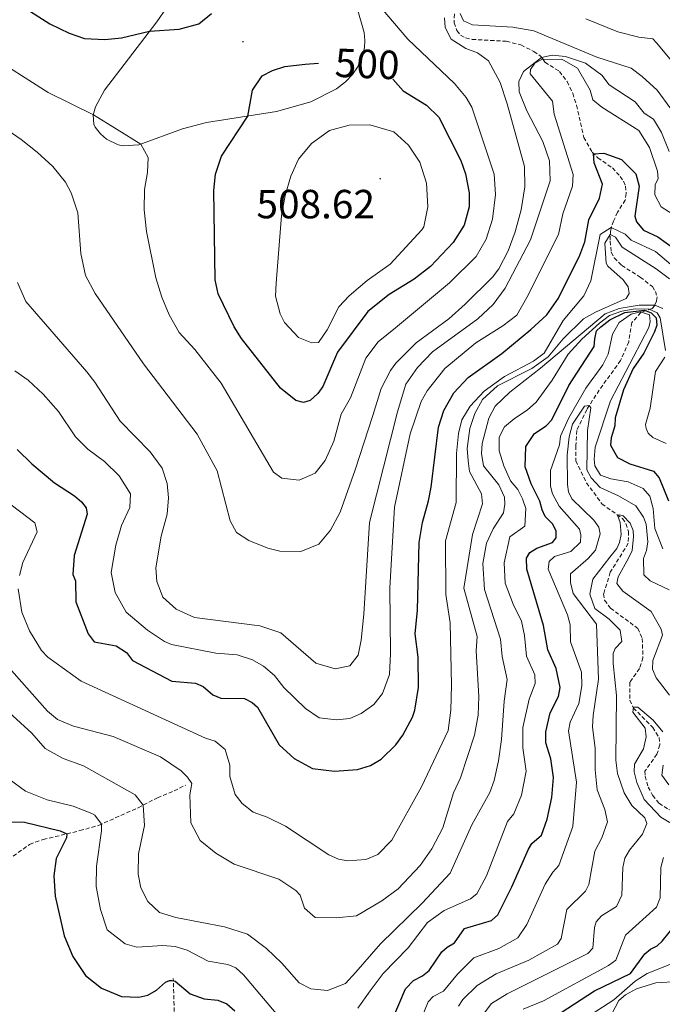
# Model space of a CAD drawing. Units: metres. Extents: x 631858 to 636369, y 4655246 to 4658300.
# Drawn here: x 633560 to 633718, y 4656268 to 4656510 of the extents above; entities that cross this region are included whole.
import ezdxf
from ezdxf.enums import TextEntityAlignment as Align

# ---------------------------------------------------------------- set-up
doc = ezdxf.new("R2010")
doc.units = ezdxf.units.M
doc.header["$MEASUREMENT"] = 0
doc.linetypes.add('TRAZOSX2', pattern=[1.5, 1, -0.5])
for name, color, linetype, lineweight in [('Carátula', 7, 'Continuous', 5), ('Level 11', 142, 'TRAZOSX2', 13), ('Level 36', 19, 'Continuous', 40), ('Level 4', 36, 'Continuous', 30), ('Level 41', 39, 'Continuous', 0), ('Level 5', 36, 'Continuous', 0), ('Level 7', 1, 'Continuous', 0)]:
    doc.layers.add(name, color=color, linetype=linetype, lineweight=lineweight)
doc.styles.add('Arial', font='ARIAL.TTF', dxfattribs={"height": 0.2})

# ---------------------------------------------------------------- blocks, each defined once
blk = doc.blocks.new('5PATER')
at = {"layer": 'Carátula', "linetype": 'Continuous', "lineweight": 5}
h = blk.add_hatch(color=250, dxfattribs=at)
edge = h.paths.add_edge_path()
edge.add_ellipse((0, 0), major_axis=(-1.33, -1.34), ratio=0.999422, start_angle=0, end_angle=360)

msp = doc.modelspace()

# ---------------------------------------------------------------- linework, layer by layer
at = {"layer": 'Level 11', "color": 142, "linetype": 'TRAZOSX2', "lineweight": 13}
for points in [[(633666.75, 4656511.82, 489.72), (633666.72, 4656509.65, 489.5), (633667.38, 4656507.72, 489.18), (633668.25, 4656506.6, 489.15), (633669.5, 4656505.92, 489), (633671.1, 4656505.56, 488.89), (633679.51, 4656505.11, 488.32), (633683.14, 4656504.19, 488.32), (633686.32, 4656502.63, 488.09), (633687.88, 4656501.52, 487.14), (633688.49, 4656500.75, 482.68), (633689.03, 4656499.95, 478.05), (633692.63, 4656497.69, 477.81), (633694.5, 4656495.18, 477.35), (633695.87, 4656492.3, 476.63), (633696.81, 4656489.4, 476.24), (633698.58, 4656481.45, 475.82), (633700.63, 4656477.81, 475.17), (633702.06, 4656476.44, 474.56), (633705.63, 4656473.95, 473.75), (633707.57, 4656471.87, 473.14), (633708.37, 4656470.65, 472.87), (633708.87, 4656469.47, 472.63), (633709.02, 4656467.67, 472.26), (633708.8, 4656466.02, 471.89), (633706.89, 4656463.06, 471.55), (633705.92, 4656460.85, 471.35), (633705.39, 4656459.51, 470.57), (633705.2, 4656458.5, 467.84), (633705.11, 4656457.17, 465.2), (633705.06, 4656455.94, 464.51), (633705.34, 4656453.23, 464.11), (633706.09, 4656451.81, 463.88), (633707.92, 4656449.95, 463.52), (633712.5, 4656447.07, 462.94), (633715.47, 4656444.73, 462.03), (633716.23, 4656443.56, 461.7), (633716.62, 4656442.21, 461.38), (633716.49, 4656441.13, 460.88), (633716.04, 4656440.1, 459.97), (633715.4, 4656439.37, 458.28), (633712.66, 4656438.36, 442.93), (633710.39, 4656435.89, 442.77), (633709.65, 4656431.14, 442.54), (633707.65, 4656426.54, 442.12), (633702.4, 4656419.28, 441.1), (633699.32, 4656414.52, 440.02), (633696.89, 4656409.37, 439.48), (633696.63, 4656405.61, 438.26), (633696.62, 4656401.89, 437.45), (633699.26, 4656396.47, 436.23), (633703.06, 4656391.27, 435.62), (633708.12, 4656387.67, 434.81), (633708.94, 4656386.42, 434.68), (633709.59, 4656384.51, 434.61), (633709.54, 4656381.57, 434.41), (633705.12, 4656374.47, 433.66), (633703.47, 4656369.11, 433.12), (633703.72, 4656367.59, 432.51), (633705.15, 4656365.64, 432.44), (633711.86, 4656360.65, 431.63), (633712.98, 4656358.19, 431.29), (633713.15, 4656353.43, 431.23), (633712.32, 4656350.74, 431.09), (633709.89, 4656347.37, 430.75), (633709.93, 4656342.99, 430.35), (633710.79, 4656341.05, 429.94), (633715.55, 4656336.28, 429.67), (633717.11, 4656333.77, 429.67), (633717.32, 4656331.95, 429.54)], [(633717.32, 4656331.95, 429.54), (633716.58, 4656329.7, 429.2), (633713.63, 4656325.5, 428.18), (633713.68, 4656324.29, 428.18), (633714.41, 4656321.6, 428.12), (633715.53, 4656319.57, 427.91), (633717.09, 4656317.62, 427.71), (633719.55, 4656316.06, 427.57), (633723.4, 4656314.97, 427.24), (633728.86, 4656314.96, 426.96), (633739.73, 4656315.25, 425.82), (633742.15, 4656314.64, 425.54), (633743.79, 4656313.25, 425.14), (633744.74, 4656311.48, 424.73), (633744.96, 4656309.75, 424.46), (633744.96, 4656308.1, 424.39)], [(633558.23, 4656304.59, 445.38), (633562.24, 4656307.5, 446.27), (633565.6, 4656308.7, 447.02), (633574.61, 4656310.87, 451.68), (633579.23, 4656312.15, 454.64), (633588.94, 4656316.5, 459.51), (633593.72, 4656318.98, 461.4), (633597.81, 4656320.65, 463.31), (633600.63, 4656322.08, 463.97)], [(633598.02, 4656258.88, 444.84), (633597.6, 4656274.46, 450.04)]]:
    msp.add_polyline3d(points, dxfattribs=at)
at = {"layer": 'Level 36', "color": 92, "linetype": 'Continuous', "lineweight": 0}
msp.add_polyline3d([(633642.82, 4656513.24, 497.79), (633644.59, 4656507.25, 498.49), (633644.74, 4656505.33, 498.72), (633644.68, 4656503.51, 499.23), (633644.1, 4656501.43, 499.7), (633642.9, 4656498.76, 500.14), (633641.67, 4656496.92, 500.52), (633639.94, 4656495.14, 500.79), (633637.76, 4656493.39, 501.12), (633631.45, 4656490.23, 501.26), (633622.95, 4656487.84, 501.19), (633605.75, 4656485.09, 498.28), (633599.87, 4656483.59, 497.07), (633589.1, 4656479.62, 494.9), (633585.3, 4656479.38, 494.5), (633584.06, 4656479.63, 494.33), (633581.18, 4656481.03, 494.36), (633579.66, 4656482.31, 494.5), (633578.4, 4656483.97, 494.7), (633578.06, 4656484.71, 494.74), (633577.92, 4656486.89, 494.97), (633578.46, 4656488.95, 495.48), (633580.68, 4656493.04, 496.39), (633593.53, 4656509.88, 500.58), (633598.28, 4656516.86, 501.23)], dxfattribs=at)
at = {"layer": 'Level 4', "color": 36, "linetype": 'Continuous', "lineweight": 30}
for points in [[(633560.7, 4656513.57, 500), (633567.25, 4656509.43, 500), (633572.01, 4656507.1, 500), (633575.74, 4656505.77, 500), (633580.73, 4656505.56, 500), (633584.82, 4656505.97, 500), (633591.76, 4656507.56, 500), (633599.06, 4656508.05, 500), (633603.89, 4656509.36, 500), (633606.97, 4656511.93, 500)], [(633651.58, 4656495.76, 500), (633651.68, 4656495.69, 500), (633654.16, 4656492.93, 500), (633659.92, 4656489.35, 500), (633662.96, 4656486.41, 500), (633668.35, 4656475.74, 500), (633669.48, 4656472.49, 500), (633670.36, 4656467.82, 500), (633670.36, 4656464.36, 500), (633669.16, 4656459.86, 500), (633666.47, 4656455.63, 500), (633660.84, 4656449.67, 500), (633656.87, 4656446.61, 500), (633650.72, 4656442.81, 500), (633645.5, 4656438.6, 500), (633638.03, 4656428.63, 500), (633634.37, 4656420.18, 500), (633633.17, 4656418.41, 500), (633631.27, 4656416.71, 500), (633629.62, 4656416.19, 500), (633627.76, 4656416.75, 500), (633623.99, 4656419.73, 500), (633614.36, 4656431.99, 500), (633612.57, 4656434.85, 500), (633608.66, 4656442.97, 500), (633607.92, 4656446.39, 500), (633607.56, 4656468.37, 500), (633607.98, 4656472.4, 500), (633609.49, 4656476.82, 500), (633615.92, 4656486.71, 500), (633617.1, 4656493.11, 500), (633619.43, 4656496.57, 500), (633621.98, 4656497.88, 500), (633625.05, 4656498.88, 500), (633630.02, 4656499.47, 500), (633633.32, 4656499.69, 500)], [(633656.45, 4656338.81, 475), (633657.03, 4656340.54, 475), (633657.9, 4656346.08, 475), (633657.87, 4656353.52, 475), (633657.14, 4656359.33, 475), (633657.67, 4656365.13, 475), (633658.12, 4656381.79, 475), (633658.92, 4656386.73, 475), (633660.42, 4656392.01, 475), (633661.04, 4656395.43, 475), (633662.83, 4656410.14, 475), (633664.18, 4656414.25, 475), (633666.58, 4656418.64, 475), (633670.15, 4656422.41, 475), (633678.44, 4656428.32, 475), (633685.54, 4656434.18, 475), (633689.53, 4656437.81, 475), (633692.37, 4656441.93, 475), (633697.6, 4656452.48, 475), (633698.86, 4656455.73, 475), (633699.82, 4656461.13, 475), (633702.46, 4656466.54, 475), (633703.2, 4656469.92, 475), (633701.13, 4656475.16, 475), (633701.01, 4656477.44, 475), (633703.49, 4656477.54, 475), (633707.85, 4656476.04, 475), (633711.36, 4656472.5, 475), (633712.21, 4656469.43, 475), (633711.13, 4656462.04, 475), (633711.56, 4656460.69, 475), (633713.29, 4656458.61, 475), (633716.84, 4656457.01, 475), (633720.88, 4656454.07, 475)], [(633692.38, 4656343.88, 450), (633692.81, 4656346.13, 450), (633691.82, 4656350.8, 450), (633689.78, 4656355.37, 450), (633688.72, 4656361.33, 450), (633684.58, 4656375.23, 450), (633684.5, 4656377.91, 450), (633685.28, 4656379.3, 450), (633687.05, 4656380.37, 450), (633690.91, 4656381.76, 450), (633691.82, 4656382.93, 450), (633691.78, 4656384.61, 450), (633690.87, 4656386.35, 450), (633689.1, 4656388.21, 450), (633688.32, 4656389.85, 450), (633687.8, 4656391.98, 450), (633685.64, 4656396.18, 450), (633684.18, 4656400.38, 450), (633684.32, 4656405.38, 450), (633686.44, 4656408.56, 450), (633689.3, 4656410.46, 450), (633690.73, 4656411.97, 450), (633694.89, 4656420.41, 450), (633701.14, 4656429.97, 450), (633701.27, 4656431.87, 450), (633701.75, 4656433.82, 450), (633702.75, 4656434.81, 450), (633705, 4656436.59, 450), (633708.73, 4656438.36, 450), (633713.51, 4656438.94, 450), (633715.18, 4656438.31, 450), (633716.36, 4656437.03, 450), (633716.6, 4656435.27, 450), (633715.97, 4656433.62, 450), (633713.35, 4656428.39, 450), (633710.7, 4656424.58, 450), (633708.4, 4656419.3, 450), (633706.32, 4656412.42, 450), (633706.23, 4656410.52, 450), (633705.32, 4656407.53, 450), (633705.18, 4656405.71, 450), (633706.91, 4656402.73, 450), (633709.94, 4656401.16, 450), (633715.74, 4656399.34, 450), (633717.17, 4656397.65, 450), (633719.41, 4656392.02, 450)], [(633559.19, 4656404.63, 475), (633562.8, 4656401.14, 475), (633568.36, 4656396.46, 475), (633573.3, 4656393.22, 475), (633575.03, 4656391.75, 475), (633576.16, 4656390.33, 475), (633576.38, 4656388.73, 475), (633573.24, 4656378.59, 475), (633572.86, 4656373.92, 475), (633573.52, 4656372.32, 475), (633573.62, 4656367.17, 475), (633576.62, 4656359.26, 475), (633578.14, 4656357.32, 475), (633583.55, 4656356.33, 475), (633586.07, 4656354.69, 475), (633587.58, 4656352.75, 475), (633597.25, 4656347.62, 475), (633603.09, 4656347.2, 475), (633604.91, 4656346.34, 475), (633607.34, 4656344.27, 475), (633609.29, 4656343.45, 475), (633615.09, 4656343.42, 475), (633617.04, 4656342.39, 475), (633618.29, 4656341.22, 475), (633623.68, 4656332.02, 475), (633627.36, 4656328.63, 475), (633631.83, 4656326.15, 475), (633637.24, 4656325.49, 475), (633642.91, 4656325.92, 475), (633646.11, 4656326.87, 475), (633648.77, 4656328.44, 475), (633652.31, 4656331.97, 475), (633654.08, 4656334.39, 475), (633656.45, 4656338.81, 475)], [(633651.24, 4656263.63, 450), (633654.69, 4656271.91, 450), (633656.7, 4656273.97, 450), (633658.93, 4656275.14, 450), (633660.55, 4656276.46, 450), (633663.65, 4656281.06, 450), (633665, 4656282.22, 450), (633666.78, 4656283.24, 450), (633669.24, 4656286.81, 450), (633675.91, 4656288.79, 450), (633677.43, 4656290.19, 450), (633680.89, 4656297.03, 450), (633684.98, 4656306.35, 450), (633685.84, 4656307.69, 450), (633688.18, 4656309.72, 450), (633689.62, 4656313.66, 450), (633690.7, 4656318.99, 450), (633691.14, 4656323.98, 450), (633690.5, 4656328.51, 450), (633689.25, 4656332.45, 450), (633689.25, 4656335.22, 450), (633690.34, 4656339.85, 450), (633692.38, 4656343.88, 450)], [(633553.91, 4656313.12, 450), (633560.97, 4656312.92, 450), (633569.8, 4656310.82, 450), (633571.37, 4656310.09, 450), (633571.33, 4656309.09, 450), (633568.76, 4656304.03, 450), (633568.18, 4656299.73, 450), (633568.56, 4656294.75, 450), (633570.77, 4656284.98, 450), (633572.9, 4656279.88, 450), (633575.98, 4656275.21, 450), (633579.91, 4656272.11, 450), (633584.87, 4656270.08, 450), (633589.11, 4656269.87, 450), (633591.36, 4656270.36, 450), (633593.48, 4656271.66, 450), (633595.72, 4656273.57, 450), (633596.63, 4656274, 450), (633597.32, 4656274, 450), (633598.06, 4656273.83, 450), (633601.79, 4656270.73, 450), (633605.21, 4656269.52, 450), (633608.54, 4656269.18, 450), (633610.79, 4656268.28, 450), (633612.74, 4656266.51, 450)], [(633685.09, 4656260.96, 425), (633701.25, 4656271.42, 425), (633710.05, 4656275.7, 425), (633713.6, 4656280.59, 425), (633715.03, 4656281.67, 425), (633716.68, 4656282.53, 425), (633717.85, 4656283.65, 425), (633723.01, 4656290.1, 425)]]:
    msp.add_polyline3d(points, dxfattribs=at)
at = {"layer": 'Level 5', "color": 36, "linetype": 'Continuous', "lineweight": 0}
for points in [[(633551.58, 4656502.21, 495), (633566.82, 4656492.53, 495), (633577.96, 4656487.02, 495), (633589.61, 4656479.81, 495), (633591.43, 4656476.52, 495), (633591.22, 4656472.8, 495), (633590.5, 4656468.6, 495), (633590.44, 4656463.6, 495), (633591.02, 4656458.31, 495), (633593.32, 4656446.89, 495), (633594.76, 4656442.11, 495), (633596.58, 4656437.8, 495), (633599.08, 4656433.47, 495), (633602.88, 4656429.25, 495), (633609.41, 4656420.98, 495), (633622.29, 4656399.05, 495), (633624.33, 4656397.58, 495), (633628.53, 4656397.15, 495), (633632.51, 4656398.81, 495), (633634.97, 4656401.93, 495), (633637.08, 4656406.74, 495), (633638.92, 4656413.32, 495), (633641.16, 4656417.35, 495), (633644.99, 4656427.1, 495), (633648, 4656431.11, 495), (633652.29, 4656434.6, 495), (633665.59, 4656445.63, 495), (633672.09, 4656452.11, 495), (633674.59, 4656456.44, 495), (633676.1, 4656461.34, 495), (633676.87, 4656467.39, 495), (633676.53, 4656472.38, 495), (633671.05, 4656488.91, 495), (633669.63, 4656491.29, 495), (633666.78, 4656494.72, 495), (633655.27, 4656505.64, 495), (633648.71, 4656513.32, 495)], [(633554.73, 4656484.63, 490), (633560.19, 4656480.96, 490), (633564.07, 4656477.81, 490), (633567.96, 4656474.26, 490), (633571.12, 4656470.47, 490), (633572.47, 4656467.79, 490), (633574.13, 4656462.91, 490), (633574.89, 4656452.91, 490), (633576.02, 4656447.46, 490), (633578.37, 4656443.04, 490), (633590.23, 4656425.73, 490), (633603.51, 4656408.45, 490), (633608.42, 4656399.37, 490), (633611.59, 4656387.11, 490), (633613.18, 4656384.2, 490), (633616.15, 4656382.23, 490), (633620.84, 4656380.4, 490), (633623.84, 4656379.62, 490), (633628.95, 4656379.59, 490), (633633.4, 4656381.33, 490), (633636.25, 4656384.84, 490), (633638.62, 4656389.25, 490), (633642.36, 4656399.63, 490), (633646.66, 4656413.04, 490), (633648.75, 4656419.67, 490), (633651.02, 4656424.11, 490), (633652.39, 4656425.9, 490), (633657.37, 4656430.88, 490), (633665.4, 4656436.85, 490), (633669.42, 4656440.43, 490), (633676.1, 4656447.09, 490), (633677.66, 4656449.08, 490), (633679.98, 4656453.52, 490), (633681.74, 4656458.25, 490), (633683.17, 4656463.61, 490), (633684.09, 4656469.33, 490), (633684.02, 4656474.33, 490), (633679.78, 4656489.68, 490), (633678.01, 4656494.96, 490), (633675.16, 4656500.33, 490), (633672.48, 4656502.24, 490), (633669.58, 4656503.29, 490), (633665.95, 4656505.63, 490), (633664.48, 4656508.53, 490), (633664.31, 4656510.91, 490)], [(633668.16, 4656511.91, 490), (633668.97, 4656510.17, 490), (633671.19, 4656509.16, 490), (633681.17, 4656508.57, 490), (633686.29, 4656507.68, 490), (633701.79, 4656501.16, 490), (633710.22, 4656498.46, 490), (633712.94, 4656496.47, 490), (633716.63, 4656493.08, 490), (633720.03, 4656488.45, 490), (633722.5, 4656484.1, 490), (633726, 4656474.45, 490), (633728.92, 4656469.4, 490), (633736.97, 4656461.63, 490), (633739.42, 4656457.28, 490), (633741.31, 4656452.37, 490), (633745, 4656444.57, 490), (633753.17, 4656430.19, 490), (633756.15, 4656426.2, 490), (633759.48, 4656422.56, 490), (633762.81, 4656419.7, 490), (633765.97, 4656418.61, 490), (633770, 4656419.17, 490)], [(633699.13, 4656510.63, 495), (633706.95, 4656507.43, 495), (633712.1, 4656506.08, 495), (633715.61, 4656505.69, 495), (633716.51, 4656504.73, 495), (633725.16, 4656494.29, 495), (633730.51, 4656481.47, 495), (633732.77, 4656477.01, 495), (633737.15, 4656470.22, 495), (633740.88, 4656465.7, 495), (633744, 4656461.23, 495)], [(633559.29, 4656445.71, 485), (633561.29, 4656441.04, 485), (633576.31, 4656423.79, 485), (633578.28, 4656421.23, 485), (633584.54, 4656411.64, 485), (633591.91, 4656404.08, 485), (633594.87, 4656400.05, 485), (633596.09, 4656396.3, 485), (633596.4, 4656392.76, 485), (633596.06, 4656388.77, 485), (633594.6, 4656383.36, 485), (633593.28, 4656375.53, 485), (633593.59, 4656372.19, 485), (633595.02, 4656368.3, 485), (633598.28, 4656365.37, 485), (633602.85, 4656363.35, 485), (633618.85, 4656361.25, 485), (633624.05, 4656359.56, 485), (633632.67, 4656352.12, 485), (633637.39, 4656350.66, 485), (633641.02, 4656351.44, 485), (633643.05, 4656354.04, 485), (633643.78, 4656357.77, 485), (633644.46, 4656364.17, 485), (633645.88, 4656386.72, 485), (633652.74, 4656413.96, 485), (633654.82, 4656420.77, 485), (633657.67, 4656424.87, 485), (633661.34, 4656428.68, 485), (633672.55, 4656436.81, 485), (633676.28, 4656440.35, 485), (633679.24, 4656444.38, 485), (633685.47, 4656456.27, 485), (633690.3, 4656470.77, 485), (633690.13, 4656475.7, 485), (633688.54, 4656480.44, 485), (633684.6, 4656488, 485), (633682.72, 4656492.63, 485), (633682.62, 4656495.24, 485), (633683.75, 4656497.66, 485), (633688.17, 4656501.15, 485), (633690.84, 4656501.65, 485), (633694.11, 4656501.34, 485), (633698.98, 4656499.73, 485), (633703.03, 4656496.79, 485), (633704.8, 4656494.42, 485), (633711.2, 4656490.22, 485), (633713.45, 4656487.4, 485), (633715.74, 4656485.92, 485), (633717.73, 4656482.63, 485), (633719.61, 4656478, 485)], [(633608.1, 4656354.57, 480), (633613.29, 4656354.1, 480), (633617.06, 4656352.94, 480), (633619.79, 4656351.35, 480), (633622.48, 4656349.06, 480), (633624.78, 4656346.08, 480), (633630.11, 4656340.94, 480), (633633.45, 4656338.61, 480), (633637.74, 4656338.1, 480), (633641.06, 4656338.46, 480), (633643.79, 4656339.69, 480), (633646.9, 4656341.91, 480), (633649.11, 4656344.58, 480), (633650.76, 4656349.31, 480), (633651, 4656354.43, 480), (633650.9, 4656370.63, 480), (633652.03, 4656390.48, 480), (633655.86, 4656408.52, 480), (633658.6, 4656416.48, 480), (633660.03, 4656419.12, 480), (633664.41, 4656424.57, 480), (633672.04, 4656430.88, 480), (633678.71, 4656435.12, 480), (633682.09, 4656437.75, 480), (633684.6, 4656442.07, 480), (633692.33, 4656457.57, 480), (633693.46, 4656462.67, 480), (633695.81, 4656469.43, 480), (633695.94, 4656472.33, 480), (633691.28, 4656487.14, 480), (633690.9, 4656490.34, 480), (633685.41, 4656497.1, 480), (633685.45, 4656498.14, 480), (633686.54, 4656499.7, 480), (633688.31, 4656500.59, 480), (633693.16, 4656500.72, 480), (633697.05, 4656498.46, 480), (633700.12, 4656493.09, 480), (633700.85, 4656490.71, 480), (633703.06, 4656488.89, 480), (633712.14, 4656483.16, 480), (633714.74, 4656478.96, 480), (633716.76, 4656473.15, 480), (633716.85, 4656471.29, 480), (633716.15, 4656469.86, 480), (633716.06, 4656467.31, 480), (633717.66, 4656464.37, 480), (633725.32, 4656459.42, 480)], [(633622.89, 4656445.6, 505), (633624.19, 4656462.22, 505), (633625.16, 4656467.12, 505), (633626.54, 4656471.93, 505), (633628.4, 4656476.12, 505), (633631.64, 4656479.94, 505), (633636.04, 4656483.15, 505), (633640.87, 4656484.45, 505), (633645.98, 4656484.53, 505), (633651.84, 4656482.8, 505), (633655.44, 4656479.51, 505), (633658.27, 4656475.4, 505), (633659.89, 4656470.18, 505), (633660.23, 4656464.38, 505), (633659.23, 4656459.43, 505), (633658.73, 4656458.71, 505), (633650.92, 4656450.25, 505), (633645.26, 4656446.26, 505), (633640.9, 4656442.48, 505), (633638.35, 4656439.75, 505), (633635.46, 4656434.12, 505), (633633.35, 4656430.95, 505), (633631.7, 4656430.91, 505), (633628.41, 4656432.24, 505), (633624.97, 4656435.92, 505), (633623.86, 4656438.03, 505), (633622.76, 4656442.4, 505), (633622.89, 4656445.6, 505)], [(633555.92, 4656352.43, 465), (633566.69, 4656340.27, 465), (633569.07, 4656338.21, 465), (633573.05, 4656336.62, 465), (633582.8, 4656334.04, 465), (633594.45, 4656329.05, 465), (633599.52, 4656325.6, 465), (633601.12, 4656324, 465), (633602.12, 4656322.44, 465), (633601.7, 4656319.72, 465), (633601.89, 4656312.79, 465), (633604.19, 4656308.47, 465), (633608.07, 4656305.32, 465), (633612.58, 4656302.65, 465), (633623.6, 4656298.95, 465), (633627.74, 4656296.17, 465), (633628.84, 4656294.98, 465), (633629.85, 4656291.83, 465), (633632.54, 4656289.54, 465), (633637.64, 4656289.42, 465), (633642.7, 4656289.91, 465), (633648.9, 4656293.58, 465), (633652.92, 4656296.53, 465), (633658.3, 4656302.27, 465), (633661.17, 4656306.36, 465), (633663.94, 4656311.53, 465), (633666.55, 4656320.14, 465), (633668.29, 4656323.86, 465), (633671.72, 4656334.33, 465), (633672.61, 4656339.28, 465), (633672.77, 4656343.9, 465), (633672.13, 4656355.11, 465), (633672.4, 4656358.61, 465), (633669.12, 4656370.56, 465), (633671.21, 4656383.78, 465), (633673.65, 4656391.27, 465), (633673.44, 4656393.74, 465), (633670.46, 4656399.24, 465), (633670.11, 4656401.84, 465), (633669.94, 4656404.87, 465), (633670.52, 4656409.83, 465), (633671.81, 4656413.53, 465), (633673.64, 4656416.94, 465), (633677.34, 4656420.31, 465), (633685.81, 4656424.59, 465), (633689.84, 4656427.44, 465), (633693.48, 4656431.85, 465), (633698.55, 4656436.83, 465), (633701.46, 4656438.42, 465), (633709.04, 4656441.79, 465), (633709.77, 4656443.05, 465), (633709.52, 4656444.69, 465), (633708.26, 4656446.42, 465), (633704.49, 4656449.77, 465), (633704.11, 4656450.5, 465), (633703.73, 4656455.43, 465), (633705.12, 4656457.53, 465), (633706.41, 4656456.94, 465), (633708.06, 4656454.45, 465), (633716.43, 4656449.13, 465), (633719.64, 4656446.64, 465)], [(633651.33, 4656308.53, 470), (633658.69, 4656321.69, 470), (633665.26, 4656335.53, 470), (633665.91, 4656340.49, 470), (633666.01, 4656346.66, 470), (633665.73, 4656362.02, 470), (633664.67, 4656368.97, 470), (633664.58, 4656382.16, 470), (633667.19, 4656391.63, 470), (633667.29, 4656403.67, 470), (633667.73, 4656408.56, 470), (633668.56, 4656411.93, 470), (633670.64, 4656415.35, 470), (633674.05, 4656419.01, 470), (633679.11, 4656422.6, 470), (633686.19, 4656426.41, 470), (633688.84, 4656428.4, 470), (633693.48, 4656436.36, 470), (633698.64, 4656442.46, 470), (633700.33, 4656446.14, 470), (633702.64, 4656457.56, 470), (633705.35, 4656459.3, 470), (633708.77, 4656457.61, 470), (633710.24, 4656456.14, 470), (633716.21, 4656453.4, 470), (633720.04, 4656450.14, 470)], [(633628.55, 4656273.4, 460), (633631.41, 4656271.94, 460), (633635.57, 4656271.56, 460), (633639.98, 4656273.26, 460), (633642.52, 4656276.03, 460), (633648.58, 4656283.04, 460), (633658.79, 4656293.02, 460), (633665.75, 4656300.42, 460), (633671.04, 4656312.32, 460), (633675.51, 4656320.23, 460), (633676.51, 4656323.22, 460), (633677.64, 4656328.09, 460), (633678.37, 4656333.32, 460), (633679, 4656342.74, 460), (633679.7, 4656348.06, 460), (633678.5, 4656353.74, 460), (633678.07, 4656357.98, 460), (633674.19, 4656370.19, 460), (633673.72, 4656376.64, 460), (633674.68, 4656381.62, 460), (633676.28, 4656385.13, 460), (633678.84, 4656389.1, 460), (633679.19, 4656391.23, 460), (633679.06, 4656392.96, 460), (633677.72, 4656395.99, 460), (633673.88, 4656400.67, 460), (633673.45, 4656403.66, 460), (633673.58, 4656406.17, 460), (633675.23, 4656412.35, 460), (633676.75, 4656415.3, 460), (633680.37, 4656418.76, 460), (633687.97, 4656424.68, 460), (633703.83, 4656438.08, 460), (633707.26, 4656439.37, 460), (633712.23, 4656440.16, 460), (633716.06, 4656440.14, 460), (633718, 4656439.39, 460)], [(633643.02, 4656267.19, 455), (633646.04, 4656271.44, 455), (633649.23, 4656275.71, 455), (633655.36, 4656282, 455), (633660.13, 4656288.31, 455), (633664.21, 4656291.21, 455), (633670.7, 4656294.06, 455), (633672.26, 4656295.36, 455), (633674.67, 4656299.74, 455), (633679.81, 4656313.14, 455), (633681.37, 4656315, 455), (633683.28, 4656319.61, 455), (633684.42, 4656325.47, 455), (633683.6, 4656331.23, 455), (633683.6, 4656336.23, 455), (633685.17, 4656343.22, 455), (633686.65, 4656347.11, 455), (633686.52, 4656349.23, 455), (633684.46, 4656353.79, 455), (633683.97, 4656358.85, 455), (633683.25, 4656362.44, 455), (633681.18, 4656366.6, 455), (633679.28, 4656371.75, 455), (633678.98, 4656376.75, 455), (633680.42, 4656383.18, 455), (633684.06, 4656385.82, 455), (633684.36, 4656390.1, 455), (633683.54, 4656392.53, 455), (633682.33, 4656394.78, 455), (633680.6, 4656396.95, 455), (633678.92, 4656400.67, 455), (633677.76, 4656404.35, 455), (633677.76, 4656407.69, 455), (633679.06, 4656410.2, 455), (633681.49, 4656412.23, 455), (633684.78, 4656414.39, 455), (633686.9, 4656416.33, 455), (633690.85, 4656421.74, 455), (633694.75, 4656428.1, 455), (633698.09, 4656431.82, 455), (633702.47, 4656435.75, 455), (633704.94, 4656437.65, 455), (633707.97, 4656438.71, 455), (633711.26, 4656439.25, 455), (633714.65, 4656439.2, 455), (633716.62, 4656438.25, 455), (633717.36, 4656437.08, 455), (633718.68, 4656429.01, 455)], [(633695.23, 4656337.54, 445), (633697.36, 4656342.17, 445), (633698.1, 4656346.54, 445), (633698.06, 4656349.83, 445), (633695.34, 4656357.32, 445), (633695.22, 4656361.52, 445), (633694.57, 4656363.95, 445), (633689.86, 4656375.25, 445), (633690.04, 4656377.07, 445), (633691.38, 4656378.32, 445), (633695.37, 4656379.53, 445), (633697.8, 4656381.82, 445), (633697.88, 4656383.68, 445), (633697.54, 4656385.03, 445), (633692.57, 4656390.75, 445), (633690.88, 4656393.73, 445), (633690.37, 4656395.64, 445), (633690.37, 4656399.45, 445), (633692.63, 4656405.77, 445), (633692.89, 4656407.93, 445), (633694.94, 4656412.49, 445), (633699.1, 4656419.74, 445), (633703.26, 4656425.49, 445), (633704.56, 4656428.13, 445), (633705.69, 4656433.03, 445), (633707.3, 4656435.92, 445), (633710.26, 4656437.95, 445), (633712.54, 4656438.54, 445), (633714.76, 4656437.76, 445), (633714.92, 4656436.14, 445), (633714.57, 4656434.67, 445), (633705.2, 4656416.67, 445), (633701.38, 4656405.2, 445), (633701.12, 4656402.3, 445), (633701.33, 4656400.61, 445), (633702.71, 4656398.32, 445), (633705.22, 4656397.4, 445), (633709.55, 4656396.71, 445), (633713.18, 4656395.1, 445), (633714.87, 4656393.19, 445), (633715.65, 4656390.16, 445), (633716.1, 4656385.18, 445), (633718.02, 4656380.2, 445)], [(633718.57, 4656427.41, 455), (633716.25, 4656423.88, 455), (633714.92, 4656414.86, 455), (633713.74, 4656410.83, 455), (633713.92, 4656409.79, 455), (633714.44, 4656408.71, 455), (633715.6, 4656407.59, 455), (633718.85, 4656406.15, 455)], [(633558.64, 4656424.02, 480), (633561.9, 4656421.71, 480), (633565.55, 4656418.3, 480), (633569.36, 4656413.98, 480), (633573.53, 4656407.8, 480), (633576.61, 4656404.74, 480), (633580.68, 4656401.67, 480), (633584.25, 4656398.18, 480), (633587.06, 4656393.76, 480), (633586.9, 4656390.35, 480), (633584.83, 4656385.93, 480), (633583.43, 4656381.14, 480), (633582.35, 4656374.37, 480), (633583.33, 4656369.48, 480), (633586.02, 4656364.64, 480), (633591.25, 4656360.24, 480), (633595.42, 4656357.41, 480), (633597.19, 4656356.71, 480), (633608.1, 4656354.57, 480)], [(633701.37, 4656331.12, 440), (633700.77, 4656336.4, 440), (633700.86, 4656339.21, 440), (633702.25, 4656348.17, 440), (633701.71, 4656361.64, 440), (633696, 4656369.22, 440), (633695.31, 4656371.9, 440), (633695.36, 4656374.03, 440), (633699.65, 4656377.83, 440), (633701.47, 4656379.9, 440), (633702.6, 4656383.89, 440), (633702.3, 4656385.53, 440), (633701.04, 4656387.26, 440), (633695.64, 4656392.51, 440), (633694.82, 4656394.24, 440), (633694.56, 4656396.02, 440), (633694.53, 4656403.25, 440), (633695.01, 4656407.79, 440), (633695.83, 4656410.91, 440), (633698.74, 4656415.36, 440), (633699.92, 4656415.49, 440), (633700.36, 4656414.95, 440), (633699.47, 4656409.34, 440), (633699.38, 4656399.65, 440), (633700.37, 4656397.65, 440), (633702.66, 4656395.31, 440), (633707.12, 4656393.27, 440), (633711.43, 4656390.76, 440), (633713.26, 4656388.03, 440), (633713.91, 4656386.29, 440), (633714.38, 4656381.92, 440), (633713.98, 4656379.84, 440), (633713.25, 4656377.85, 440), (633713.37, 4656373.83, 440), (633714.89, 4656372.31, 440), (633719.6, 4656370.1, 440)], [(633556.02, 4656392.39, 470), (633563.56, 4656386.61, 470), (633564.09, 4656384.4, 470), (633560.56, 4656376.82, 470), (633559.78, 4656373.66, 470)], [(633706.46, 4656328.25, 435), (633706.65, 4656344.14, 435), (633705.8, 4656351.97, 435), (633705.8, 4656354.48, 435), (633706.32, 4656355.7, 435), (633707.92, 4656357.38, 435), (633707.54, 4656360.2, 435), (633704.81, 4656362.89, 435), (633701.27, 4656365.57, 435), (633700.06, 4656369.08, 435), (633700.8, 4656372.76, 435), (633705.02, 4656378.2, 435), (633706.73, 4656380.3, 435), (633707.34, 4656381.77, 435), (633707.8, 4656383.74, 435), (633707.58, 4656386.69, 435), (633706.91, 4656388.53, 435), (633707.48, 4656388.59, 435), (633708.27, 4656388.32, 435), (633709.97, 4656386.54, 435), (633710.72, 4656384.76, 435), (633710.81, 4656383.14, 435), (633710.52, 4656379.8, 435), (633709.57, 4656377.94, 435), (633707.03, 4656373.31, 435), (633706.7, 4656371.65, 435), (633708.17, 4656369.83, 435), (633715.18, 4656364.8, 435), (633717.61, 4656360.43, 435), (633717.98, 4656358.99, 435), (633715.6, 4656352.76, 435), (633715.51, 4656350.6, 435), (633716.41, 4656348.48, 435), (633719.7, 4656344.23, 435)], [(633559.44, 4656370.37, 470), (633560.37, 4656364.66, 470), (633562.23, 4656360.03, 470), (633565.21, 4656355.16, 470), (633566.71, 4656353.59, 470), (633574.9, 4656347.65, 470), (633605.49, 4656333.6, 470), (633607.91, 4656332.87, 470), (633610.34, 4656330.85, 470), (633611.48, 4656327, 470), (633611.48, 4656324.23, 470), (633612.79, 4656319.73, 470), (633614.53, 4656317.53, 470), (633617.22, 4656315.41, 470), (633620.72, 4656314.17, 470), (633625.23, 4656312.01, 470), (633635.85, 4656304.94, 470), (633638.23, 4656303.82, 470), (633640.57, 4656303.43, 470), (633644.98, 4656303.75, 470), (633647.91, 4656305.04, 470), (633651.33, 4656308.53, 470)], [(633553.48, 4656343.28, 460), (633562.76, 4656334.82, 460), (633566.1, 4656331.06, 460), (633570.47, 4656328.63, 460), (633575.5, 4656326.8, 460), (633588.2, 4656319.69, 460), (633590.2, 4656317.15, 460), (633590.49, 4656312.14, 460), (633589.01, 4656305.16, 460), (633588.95, 4656300.18, 460), (633589.59, 4656296.77, 460), (633591.37, 4656293.44, 460), (633594.19, 4656290.77, 460), (633598.26, 4656289.48, 460), (633610.17, 4656287.17, 460), (633615.84, 4656285.41, 460), (633620.52, 4656281.91, 460), (633624.3, 4656278.28, 460), (633628.55, 4656273.4, 460)], [(633721.8, 4656311.66, 430), (633717.52, 4656314.21, 430), (633713.45, 4656318.51, 430), (633711.68, 4656322.71, 430), (633710.95, 4656325.31, 430), (633711.08, 4656327.21, 430), (633713.3, 4656330.98, 430), (633713.9, 4656333.92, 430), (633713.67, 4656336.06, 430), (633710.64, 4656340.05, 430), (633710.83, 4656341.25, 430), (633711.86, 4656341.26, 430), (633715.68, 4656338.08, 430), (633718.04, 4656335.17, 430)], [(633658.54, 4656264.29, 445), (633660.3, 4656268.79, 445), (633661.52, 4656270.05, 445), (633664.11, 4656271.39, 445), (633667.5, 4656275.54, 445), (633671.57, 4656279.56, 445), (633677.72, 4656281.89, 445), (633682.4, 4656284.53, 445), (633684.61, 4656287.77, 445), (633689.12, 4656297.68, 445), (633690.95, 4656300.66, 445), (633692.42, 4656302.3, 445), (633695.9, 4656311.91, 445), (633696.77, 4656322.82, 445), (633694.8, 4656335.42, 445), (633695.23, 4656337.54, 445)], [(633667.78, 4656267.69, 440), (633668.82, 4656269.3, 440), (633672.38, 4656272.81, 440), (633677.03, 4656275.6, 440), (633685.03, 4656279.02, 440), (633692.09, 4656282.95, 440), (633693, 4656284.37, 440), (633694.42, 4656291.49, 440), (633699.03, 4656295.97, 440), (633699.81, 4656297.61, 440), (633701.29, 4656305.83, 440), (633703.03, 4656309.12, 440), (633704.42, 4656313.06, 440), (633703.77, 4656316.05, 440), (633701.88, 4656320.9, 440), (633701.36, 4656325.87, 440), (633701.37, 4656331.12, 440)], [(633672.79, 4656264.27, 435), (633675.87, 4656268.33, 435), (633679.77, 4656270.71, 435), (633699.56, 4656280.68, 435), (633700.78, 4656281.98, 435), (633701.2, 4656287.02, 435), (633701.65, 4656288.47, 435), (633702.95, 4656289.94, 435), (633706.68, 4656292.23, 435), (633707.94, 4656295, 435), (633708.2, 4656301.8, 435), (633708.73, 4656304.13, 435), (633709.81, 4656306.04, 435), (633713.06, 4656310.02, 435), (633714.11, 4656312.61, 435), (633713.59, 4656314.04, 435), (633710.43, 4656317.07, 435), (633708.49, 4656320.15, 435), (633706.87, 4656324.95, 435), (633706.46, 4656328.25, 435)], [(633718.08, 4656326.95, 430), (633717.77, 4656324.52, 430), (633719.54, 4656322.18, 430)], [(633557.18, 4656323.52, 455), (633561.22, 4656320.58, 455), (633566.58, 4656318.49, 455), (633572.94, 4656316.89, 455), (633577.58, 4656315.08, 455), (633578.32, 4656314.65, 455), (633579.96, 4656312.48, 455), (633579.96, 4656310.85, 455), (633578.67, 4656302.14, 455), (633578.66, 4656297.14, 455), (633579.65, 4656291.43, 455)], [(633683.66, 4656266.96, 430), (633688.72, 4656268.97, 430), (633704.66, 4656277.65, 430), (633706.48, 4656279.04, 430), (633708.82, 4656285.14, 430), (633716.45, 4656292.01, 430), (633717.36, 4656294.35, 430), (633717.55, 4656301.79, 430), (633718.2, 4656304.3, 430)], [(633579.65, 4656291.43, 455), (633581.31, 4656286.48, 455), (633585.73, 4656282.99, 455), (633588.59, 4656282.22, 455), (633594.99, 4656282.62, 455), (633598.02, 4656282.37, 455), (633601.01, 4656281.47, 455), (633606.16, 4656278.79, 455), (633611.01, 4656277.9, 455), (633612.96, 4656277.08, 455), (633614.91, 4656275.4, 455), (633623.77, 4656264.81, 455)], [(633691.76, 4656260.07, 420), (633706.02, 4656269.28, 420), (633711.26, 4656273.82, 420), (633714.21, 4656275.72, 420), (633721.79, 4656278.74, 420)], [(633703.65, 4656262.32, 415), (633707.2, 4656269.11, 415), (633708.89, 4656270.5, 415), (633711.54, 4656271.92, 415), (633716.32, 4656273.4, 415), (633721.84, 4656273.73, 415)]]:
    msp.add_polyline3d(points, dxfattribs=at)

# ---------------------------------------------------------------- block references
at = {"layer": 'Level 7', "color": 19, "linetype": 'Continuous', "lineweight": 0, "xscale": 0.09999983015004542, "yscale": 0.09999983015004542}
for p in [(633614.74, 4656505.02, 499.48), (633648.5, 4656471.28, 508.62)]:
    msp.add_blockref('5PATER', p, dxfattribs=at)

# ---------------------------------------------------------------- texts
at = {"layer": 'Level 41', "color": 39, "linetype": 'Continuous', "lineweight": 0, "style": 'Arial'}
msp.add_text('500', height=7, rotation=-2.4294, dxfattribs=at).set_placement((633645.31, 4656499.53, 500), align=Align.MIDDLE_CENTER)
at = {"layer": 'Level 41', "color": 19, "linetype": 'Continuous', "lineweight": 0, "style": 'Arial'}
msp.add_text('508.62', height=7, dxfattribs=at).set_placement((633618.06, 4656459.35, 508.62), align=Align.BOTTOM_LEFT)

doc.saveas('drawing.dxf')
